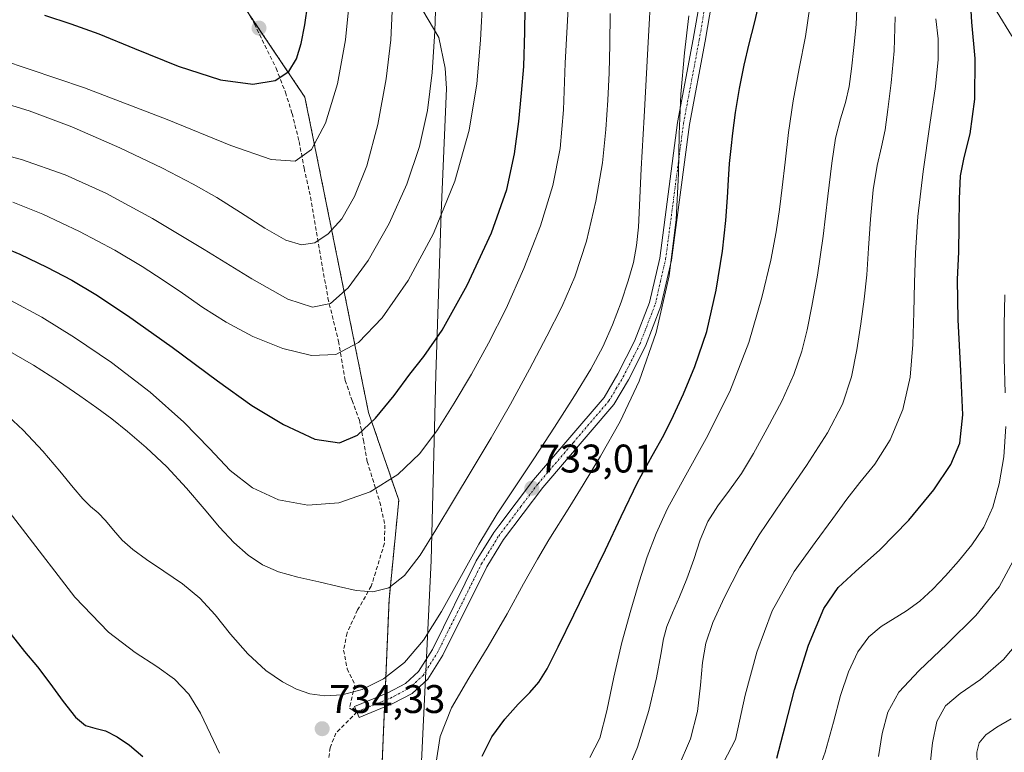
# Model space of a CAD drawing. Units: metres. Extents: x 631809 to 635278, y 4704233 to 4706612.
# Drawn here: x 632184 to 632431, y 4706054 to 4706238 of the extents above; entities that cross this region are included whole.
import ezdxf
from ezdxf.enums import TextEntityAlignment as Align

# ---------------------------------------------------------------- set-up
doc = ezdxf.new("R2010")
doc.units = ezdxf.units.M
doc.header["$MEASUREMENT"] = 0
for name, pattern in [('TRAZO_Y_PUNTO', [1, 0.5, -0.25, 0, -0.25]), ('TRAZOS', [0.75, 0.5, -0.25]), ('TRAZOSX2', [1.5, 1, -0.5])]:
    doc.linetypes.add(name, pattern=pattern)
for name, color, linetype, lineweight in [('Arbolado forestal', 92, 'TRAZOS', 0), ('Arbolado forestal CxS', 92, 'Continuous', 0), ('Camino', 19, 'Continuous', 0), ('Camino Cxs', 19, 'Continuous', 0), ('Camino eje', 39, 'TRAZO_Y_PUNTO', 13), ('Carátula', 7, 'Continuous', 5), ('Corriente natural lineal', 142, 'Continuous', 13), ('Curva de nivel maestra', 36, 'Continuous', 30), ('Curva de nivel normal', 36, 'Continuous', 0), ('Matorral', 135, 'Continuous', 0), ('Matorral CxS', 135, 'Continuous', 0), ('Municipio', 9, 'Continuous', 13), ('Municipio CxS', 142, 'Continuous', 0), ('Punto de cota en terreno', 7, 'Continuous', 0), ('Rótulo de punto de cota en terreno', 19, 'Continuous', 0), ('Senda', 19, 'TRAZOSX2', 0)]:
    doc.layers.add(name, color=color, linetype=linetype, lineweight=lineweight)
doc.styles.add('Arial', font='txt', dxfattribs={"height": 0.2})

# ---------------------------------------------------------------- blocks, each defined once
blk = doc.blocks.new('*U150')
at = {"layer": 'Matorral CxS', "color": 135, "linetype": 'Continuous', "lineweight": 0}
blk.add_polyline3d([(632213.28, 4706281.81, 790.93), (632255.65, 4706218.77, 773.28), (632271.62, 4706139.64, 750.86), (632279.21, 4706117.65, 743.85), (632276.77, 4706092.63, 739.72), (632274.06, 4706028.33, 736.26), (632272.7, 4705938.98, 726.5), (632278.79, 4705880.09, 724.77), (632295.76, 4705846.16, 719.24), (632295.33, 4705836.34, 720.15), (632291.91, 4705813, 720.07), (632285.06, 4705783.99, 717.02)], dxfattribs=at)
blk = doc.blocks.new('*U152')
at = {"layer": 'Arbolado forestal CxS', "color": 92, "linetype": 'Continuous', "lineweight": 0}
blk.add_polyline3d([(632285.06, 4705783.99, 717.02), (632291.91, 4705813, 720.07), (632295.33, 4705836.34, 720.15), (632295.76, 4705846.16, 719.24), (632278.79, 4705880.09, 724.77), (632272.7, 4705938.98, 726.5), (632274.06, 4706028.33, 736.26), (632276.77, 4706092.63, 739.72), (632279.21, 4706117.65, 743.85), (632271.62, 4706139.64, 750.86), (632255.65, 4706218.77, 773.28), (632213.28, 4706281.81, 790.93)], dxfattribs=at)
blk = doc.blocks.new('*U164')
at = {"layer": 'Curva de nivel normal', "color": 36, "linetype": 'Continuous', "lineweight": 0}
blk.add_polyline3d([(632179.48, 4706228.13, 770), (632200.33, 4706221.1, 770), (632221.08, 4706213.14, 770), (632237.1, 4706206.67, 770), (632247.2, 4706203.11, 770), (632253.17, 4706202.71, 770), (632257.31, 4706205.64, 770), (632260.85, 4706212.28, 770), (632263.82, 4706222.12, 770), (632265.83, 4706233.17, 770), (632266.83, 4706243.34, 770)], dxfattribs=at)
blk = doc.blocks.new('*U168')
at = {"layer": 'Curva de nivel normal', "color": 36, "linetype": 'Continuous', "lineweight": 0}
for points in [[(632171.53, 4706127.42, 730), (632197.89, 4706093.3, 730), (632206.35, 4706084.56, 730), (632213.05, 4706079.45, 730), (632218.51, 4706075.9, 730), (632222.93, 4706072.73, 730), (632226.51, 4706068.98, 730), (632229.45, 4706064.19, 730), (632231.96, 4706058.93, 730), (632234.22, 4706054.15, 730)], [(632288.47, 4706051.41, 730), (632289.56, 4706058.34, 730), (632292.48, 4706065.57, 730), (632296.81, 4706072.99, 730), (632301.67, 4706080.9, 730), (632306.37, 4706089.11, 730), (632310.52, 4706096.68, 730), (632313.98, 4706102.84, 730), (632316.88, 4706107.68, 730), (632322.12, 4706116.04, 730), (632325.5, 4706121.5, 730), (632329.85, 4706128.72, 730), (632334.75, 4706137.41, 730), (632339.55, 4706147.48, 730), (632343.8, 4706159.69, 730), (632347.03, 4706173.97, 730), (632348.82, 4706188.04, 730), (632349.38, 4706199.63, 730), (632349.55, 4706209.45, 730), (632350.03, 4706219.54, 730), (632350.91, 4706229.86, 730), (632351.96, 4706239.14, 730)]]:
    blk.add_polyline3d(points, dxfattribs=at)
blk = doc.blocks.new('*U172')
at = {"layer": 'Curva de nivel normal', "color": 36, "linetype": 'Continuous', "lineweight": 0}
blk.add_polyline3d([(632177.89, 4706217.92, 765), (632186.45, 4706215.32, 765), (632197.14, 4706211.31, 765), (632209.23, 4706206.06, 765), (632219.9, 4706200.94, 765), (632227.6, 4706196.94, 765), (632233.53, 4706193.56, 765), (632239.45, 4706189.81, 765), (632245.57, 4706185.88, 765), (632250.83, 4706182.92, 765), (632254.8, 4706181.69, 765), (632258.1, 4706182.23, 765), (632261.45, 4706184.45, 765), (632264.88, 4706188.28, 765), (632268.12, 4706193.81, 765), (632271.16, 4706201.57, 765), (632273.93, 4706211.92, 765), (632276.07, 4706223.34, 765), (632277.22, 4706233.13, 765), (632277.51, 4706240.31, 765)], dxfattribs=at)
blk = doc.blocks.new('*U176')
at = {"layer": 'Curva de nivel normal', "color": 36, "linetype": 'Continuous', "lineweight": 0}
blk.add_polyline3d([(632182.36, 4706192.43, 755), (632189.91, 4706189.41, 755), (632199.08, 4706185.07, 755), (632207.91, 4706180.34, 755), (632214.78, 4706176.27, 755), (632220.04, 4706172.88, 755), (632224.9, 4706169.57, 755), (632230.07, 4706166.02, 755), (632235.85, 4706162.31, 755), (632242.62, 4706158.72, 755), (632250.15, 4706155.71, 755), (632257.33, 4706153.94, 755), (632263.44, 4706154.18, 755), (632269.07, 4706157.18, 755), (632275.08, 4706163.4, 755), (632281.55, 4706172.75, 755), (632287.92, 4706184.57, 755), (632293.28, 4706197.7, 755), (632296.9, 4706210.53, 755), (632298.81, 4706222.13, 755), (632299.73, 4706233.05, 755), (632300.3, 4706244.18, 755)], dxfattribs=at)
blk = doc.blocks.new('*U181')
at = {"layer": 'Curva de nivel normal', "color": 36, "linetype": 'Continuous', "lineweight": 0}
blk.add_polyline3d([(632179.91, 4706139.91, 735), (632184.95, 4706135.18, 735), (632189.86, 4706129.98, 735), (632194.18, 4706124.93, 735), (632197.53, 4706120.79, 735), (632199.93, 4706117.96, 735), (632201.87, 4706116.07, 735), (632203.73, 4706114.45, 735), (632205.62, 4706112.53, 735), (632207.61, 4706110.16, 735), (632209.8, 4706107.65, 735), (632212.45, 4706105.27, 735), (632215.93, 4706102.76, 735), (632220.28, 4706099.87, 735), (632224.92, 4706096.67, 735), (632229.24, 4706093.09, 735), (632233.11, 4706088.86, 735), (632237, 4706083.99, 735), (632241.32, 4706079.07, 735), (632245.87, 4706074.95, 735), (632250.02, 4706072.06, 735), (632253.56, 4706070.2, 735), (632256.91, 4706069.07, 735), (632260.64, 4706068.56, 735), (632265.04, 4706068.8, 735), (632270.06, 4706070.16, 735), (632275.39, 4706072.83, 735), (632280.62, 4706076.92, 735), (632285.43, 4706082.54, 735), (632289.94, 4706089.69, 735), (632294.54, 4706098.03, 735), (632299.29, 4706106.57, 735), (632303.92, 4706114.21, 735), (632308.38, 4706120.99, 735), (632313.1, 4706128.06, 735), (632318.29, 4706135.99, 735), (632323.32, 4706143.86, 735), (632327.4, 4706150.52, 735), (632330.43, 4706156.11, 735), (632332.87, 4706161.62, 735), (632335, 4706167.34, 735), (632336.78, 4706172.69, 735), (632338.08, 4706177.3, 735), (632338.9, 4706181.52, 735), (632339.36, 4706186.18, 735), (632340.07, 4706200.75, 735), (632340.79, 4706213.82, 735), (632341.72, 4706230.95, 735), (632342.63, 4706247.76, 735)], dxfattribs=at)
blk = doc.blocks.new('*U185')
at = {"layer": 'Curva de nivel normal', "color": 36, "linetype": 'Continuous', "lineweight": 0}
for points in [[(632383.26, 4706046.21, 695), (632386.21, 4706054.42, 695), (632388.29, 4706061.93, 695), (632390.07, 4706068.64, 695), (632392.06, 4706074.61, 695), (632394.4, 4706079.59, 695), (632397.16, 4706083.32, 695), (632400.27, 4706085.92, 695), (632406.66, 4706089.86, 695), (632409.96, 4706092.32, 695), (632413.22, 4706095.3, 695), (632416.39, 4706098.65, 695), (632419.69, 4706102.34, 695), (632423.04, 4706106.42, 695), (632426, 4706110.88, 695), (632428.26, 4706115.9, 695), (632429.92, 4706121.74, 695), (632431.06, 4706128.51, 695), (632431.52, 4706136.17, 695)], [(632431.39, 4706144.61, 695), (632431.16, 4706153.31, 695), (632431.16, 4706161.61, 695), (632431.32, 4706169.19, 695)]]:
    blk.add_polyline3d(points, dxfattribs=at)
blk = doc.blocks.new('*U188')
at = {"layer": 'Curva de nivel normal', "color": 36, "linetype": 'Continuous', "lineweight": 0}
blk.add_polyline3d([(632412.51, 4706050.67, 685), (632413.13, 4706056.77, 685), (632414.26, 4706062.12, 685), (632416.44, 4706066.04, 685), (632420.12, 4706069.1, 685), (632425.21, 4706072.63, 685), (632431, 4706077.69, 685), (632436.66, 4706084.42, 685)], dxfattribs=at)
blk = doc.blocks.new('*U190')
at = {"layer": 'Curva de nivel normal', "color": 36, "linetype": 'Continuous', "lineweight": 0}
blk.add_polyline3d([(632170.57, 4706206.81, 760), (632184.56, 4706203.11, 760), (632195.47, 4706199.3, 760), (632205.66, 4706194.7, 760), (632217.42, 4706188.34, 760), (632230.4, 4706180.55, 760), (632242.3, 4706173.16, 760), (632251.37, 4706168.09, 760), (632257.55, 4706166.1, 760), (632262.11, 4706167.03, 760), (632266.51, 4706170.89, 760), (632271.52, 4706177.83, 760), (632276.76, 4706187.09, 760), (632281.25, 4706196.98, 760), (632284.43, 4706206.36, 760), (632286.42, 4706215.4, 760), (632287.62, 4706224.97, 760), (632288.27, 4706235.37, 760), (632288.57, 4706245.56, 760)], dxfattribs=at)
blk = doc.blocks.new('*U193')
at = {"layer": 'Curva de nivel normal', "color": 36, "linetype": 'Continuous', "lineweight": 0}
blk.add_polyline3d([(632327.19, 4706053.09, 720), (632329.65, 4706057.94, 720), (632331.45, 4706064.81, 720), (632333.18, 4706073.21, 720), (632335.22, 4706081.97, 720), (632337.44, 4706090.06, 720), (632339.56, 4706097.15, 720), (632341.58, 4706103.4, 720), (632343.79, 4706109.29, 720), (632346.68, 4706115.54, 720), (632350.83, 4706123.16, 720), (632356.37, 4706133.09, 720), (632362.25, 4706144.95, 720), (632367.05, 4706157.18, 720), (632370.36, 4706168.48, 720), (632372.54, 4706177.89, 720), (632373.89, 4706185.01, 720), (632374.73, 4706190.59, 720), (632375.43, 4706196.07, 720), (632376.16, 4706202.47, 720), (632377.03, 4706209.87, 720), (632378.19, 4706217.83, 720), (632379.71, 4706225.97, 720), (632381.28, 4706233.96, 720), (632382.4, 4706241.45, 720)], dxfattribs=at)
blk = doc.blocks.new('*U195')
at = {"layer": 'Curva de nivel normal', "color": 36, "linetype": 'Continuous', "lineweight": 0}
blk.add_polyline3d([(632399.63, 4706053.37, 690), (632400.53, 4706059.14, 690), (632401.91, 4706064.48, 690), (632404.73, 4706069.48, 690), (632409.77, 4706074.95, 690), (632416.76, 4706081.5, 690), (632424, 4706088.69, 690), (632429.89, 4706095.88, 690), (632434.01, 4706103.49, 690)], dxfattribs=at)
blk = doc.blocks.new('*U197')
at = {"layer": 'Curva de nivel normal', "color": 36, "linetype": 'Continuous', "lineweight": 0}
blk.add_polyline3d([(632180.99, 4706155.27, 740), (632187.52, 4706151.49, 740), (632193.78, 4706147.52, 740), (632199.19, 4706143.87, 740), (632203.47, 4706140.85, 740), (632207.16, 4706138.05, 740), (632211.11, 4706134.88, 740), (632215.79, 4706130.88, 740), (632220.96, 4706126, 740), (632225.94, 4706120.67, 740), (632230.34, 4706115.51, 740), (632234.23, 4706110.91, 740), (632237.84, 4706107.03, 740), (632241.39, 4706103.87, 740), (632245.03, 4706101.45, 740), (632249.06, 4706099.68, 740), (632253.85, 4706098.35, 740), (632259.13, 4706097.17, 740), (632264.1, 4706096, 740), (632268.51, 4706095, 740), (632272.69, 4706094.64, 740), (632276.75, 4706095.68, 740), (632280.68, 4706098.78, 740), (632284.54, 4706103.85, 740), (632288.53, 4706110.24, 740), (632292.91, 4706117.53, 740), (632297.65, 4706125.32, 740), (632302.43, 4706133.31, 740), (632307.21, 4706141.74, 740), (632311.98, 4706150.52, 740), (632316.36, 4706158.77, 740), (632320.11, 4706166.13, 740), (632323.37, 4706173.69, 740), (632326.3, 4706182.68, 740), (632328.7, 4706192.7, 740), (632330.3, 4706202.26, 740), (632331.2, 4706210.63, 740), (632331.7, 4706217.98, 740), (632332, 4706224.86, 740), (632332.16, 4706231.98, 740), (632332.22, 4706239.73, 740)], dxfattribs=at)
blk = doc.blocks.new('*U199')
at = {"layer": 'Curva de nivel normal', "color": 36, "linetype": 'Continuous', "lineweight": 0}
blk.add_polyline3d([(632424.39, 4706051.6, 680), (632424.28, 4706054.45, 680), (632424.84, 4706056.75, 680), (632426.51, 4706058.78, 680), (632429.31, 4706060.72, 680), (632432.85, 4706062.79, 680)], dxfattribs=at)
blk = doc.blocks.new('*U202')
at = {"layer": 'Curva de nivel normal', "color": 36, "linetype": 'Continuous', "lineweight": 0}
blk.add_polyline3d([(632181.88, 4706167.78, 745), (632189.62, 4706163.54, 745), (632197.85, 4706158.48, 745), (632207.12, 4706152.17, 745), (632216.8, 4706144.75, 745), (632225.27, 4706137.23, 745), (632231.68, 4706130.6, 745), (632236.92, 4706125.13, 745), (632242.48, 4706120.76, 745), (632249.03, 4706117.72, 745), (632256.39, 4706116.37, 745), (632264.19, 4706117.02, 745), (632271.99, 4706119.76, 745), (632278.98, 4706124.12, 745), (632284.51, 4706129.34, 745), (632288.95, 4706135.26, 745), (632293.13, 4706141.98, 745), (632297.42, 4706149.26, 745), (632301.76, 4706157.06, 745), (632306.15, 4706165.78, 745), (632310.61, 4706175.77, 745), (632314.75, 4706186.47, 745), (632317.88, 4706196.6, 745), (632319.68, 4706205.87, 745), (632320.51, 4706215.63, 745), (632320.94, 4706227.32, 745), (632323.79, 4706279.41, 745)], dxfattribs=at)
blk = doc.blocks.new('*U205')
at = {"layer": 'Curva de nivel normal', "color": 36, "linetype": 'Continuous', "lineweight": 0}
blk.add_polyline3d([(632353.68, 4706038.39, 705), (632363.73, 4706057.63, 705), (632366.13, 4706068.71, 705), (632369.03, 4706079.48, 705), (632372.91, 4706089.89, 705), (632378.41, 4706099.77, 705), (632383.7, 4706107.07, 705), (632388.16, 4706113.08, 705), (632391.66, 4706117.94, 705), (632394.94, 4706122.08, 705), (632398.65, 4706126.67, 705), (632402.54, 4706132.8, 705), (632405.74, 4706140.43, 705), (632407.58, 4706148.55, 705), (632408.24, 4706156.69, 705), (632408.44, 4706164.74, 705), (632408.6, 4706172.28, 705), (632408.85, 4706179.73, 705), (632409.49, 4706188.79, 705), (632410.8, 4706200.15, 705), (632412.52, 4706211.91, 705), (632413.93, 4706221.45, 705), (632414.61, 4706228.22, 705), (632414.57, 4706233.45, 705), (632414.01, 4706238.4, 705)], dxfattribs=at)
blk = doc.blocks.new('*U207')
at = {"layer": 'Curva de nivel normal', "color": 36, "linetype": 'Continuous', "lineweight": 0}
blk.add_polyline3d([(632349.34, 4706050.59, 710), (632352.42, 4706057.73, 710), (632354.15, 4706064.62, 710), (632354.96, 4706071.24, 710), (632355.41, 4706076.95, 710), (632356.23, 4706081.78, 710), (632358.04, 4706086.93, 710), (632360.94, 4706093.35, 710), (632364.78, 4706100.84, 710), (632369.62, 4706108.92, 710), (632375.41, 4706117.52, 710), (632381.5, 4706126.33, 710), (632386.8, 4706134.54, 710), (632390.56, 4706141.78, 710), (632392.83, 4706148.59, 710), (632394.2, 4706155.38, 710), (632395.19, 4706161.93, 710), (632395.99, 4706168.07, 710), (632396.64, 4706174.21, 710), (632397.12, 4706180.87, 710), (632397.57, 4706188.19, 710), (632398.25, 4706195.49, 710), (632399.28, 4706201.65, 710), (632400.37, 4706206.35, 710), (632401.23, 4706210.56, 710), (632401.94, 4706215.67, 710), (632402.77, 4706222.4, 710), (632403.54, 4706230.42, 710), (632403.77, 4706238.9, 710)], dxfattribs=at)
blk = doc.blocks.new('*U211')
at = {"layer": 'Curva de nivel normal', "color": 36, "linetype": 'Continuous', "lineweight": 0}
blk.add_polyline3d([(632335.57, 4706047.23, 715), (632339.11, 4706055.67, 715), (632342, 4706064.91, 715), (632343.91, 4706073.04, 715), (632344.96, 4706078.92, 715), (632345.63, 4706082.86, 715), (632346.5, 4706085.99, 715), (632347.87, 4706089.39, 715), (632349.65, 4706093.39, 715), (632351.52, 4706097.9, 715), (632353.25, 4706102.78, 715), (632354.88, 4706107.74, 715), (632356.77, 4706112.27, 715), (632359.24, 4706116.27, 715), (632362.21, 4706120.12, 715), (632365.23, 4706124.31, 715), (632368.27, 4706129.38, 715), (632371.68, 4706135.61, 715), (632375.31, 4706142.52, 715), (632378.35, 4706149.15, 715), (632380.35, 4706155.01, 715), (632381.69, 4706160.42, 715), (632382.89, 4706166.35, 715), (632384.26, 4706174.1, 715), (632385.7, 4706183.92, 715), (632386.92, 4706193.97, 715), (632387.86, 4706202.25, 715), (632388.84, 4706208.46, 715), (632390.08, 4706213.31, 715), (632391.34, 4706217.44, 715), (632392.26, 4706221.42, 715), (632392.83, 4706225.91, 715), (632393.39, 4706231.21, 715), (632394.01, 4706236.98, 715), (632394.21, 4706242.93, 715)], dxfattribs=at)
blk = doc.blocks.new('*U216')
at = {"layer": 'Curva de nivel maestra', "color": 36, "linetype": 'Continuous', "lineweight": 30}
blk.add_polyline3d([(632190.26, 4706239.31, 775), (632196.92, 4706237.2, 775), (632203.97, 4706234.63, 775), (632212.87, 4706230.96, 775), (632223.82, 4706226.54, 775), (632234.44, 4706223.16, 775), (632242.6, 4706222.06, 775), (632248.2, 4706222.95, 775), (632251.63, 4706225.25, 775), (632253.5, 4706228.43, 775), (632254.69, 4706232.26, 775), (632255.66, 4706236.95, 775), (632256.38, 4706242.11, 775)], dxfattribs=at)
blk = doc.blocks.new('*U219')
at = {"layer": 'Curva de nivel maestra', "color": 36, "linetype": 'Continuous', "lineweight": 30}
for points in [[(632181.04, 4706085.12, 725), (632185.25, 4706079.72, 725), (632188.53, 4706075.85, 725), (632191.62, 4706071.77, 725), (632195.02, 4706067.1, 725), (632198.12, 4706063.18, 725), (632200.57, 4706061.12, 725), (632202.9, 4706060.47, 725), (632205.58, 4706059.75, 725), (632208.53, 4706058.26, 725), (632211.61, 4706056.17, 725), (632215, 4706053.35, 725)], [(632300.13, 4706053.4, 725), (632302.56, 4706058.23, 725), (632305.81, 4706062.67, 725), (632309.19, 4706066.45, 725), (632312.08, 4706069.38, 725), (632314.35, 4706071.96, 725), (632316.42, 4706075.37, 725), (632319.18, 4706080.83, 725), (632323.1, 4706088.86, 725), (632327.3, 4706097.49, 725), (632331.07, 4706105.21, 725), (632334.99, 4706113.56, 725), (632339.12, 4706122.07, 725), (632342.81, 4706128.75, 725), (632345.7, 4706133.97, 725), (632348.12, 4706138.91, 725), (632350.62, 4706144.36, 725), (632353.54, 4706151.21, 725), (632356.53, 4706159.97, 725), (632358.89, 4706170.35, 725), (632360.46, 4706180.17, 725), (632361.3, 4706187.83, 725), (632361.7, 4706193.62, 725), (632361.92, 4706198.07, 725), (632362.22, 4706202.15, 725), (632362.62, 4706205.92, 725), (632363.07, 4706209.77, 725), (632363.72, 4706214.91, 725), (632364.7, 4706220.93, 725), (632365.88, 4706226.76, 725), (632367.1, 4706232.13, 725), (632368.49, 4706237.37, 725), (632369.96, 4706243.9, 725)]]:
    blk.add_polyline3d(points, dxfattribs=at)
blk = doc.blocks.new('*U220')
at = {"layer": 'Curva de nivel maestra', "color": 36, "linetype": 'Continuous', "lineweight": 30}
blk.add_polyline3d([(632374.1, 4706052.93, 700), (632376.17, 4706060.95, 700), (632378.49, 4706070.08, 700), (632382.03, 4706081.25, 700), (632385.89, 4706090.49, 700), (632389.45, 4706095.73, 700), (632393.82, 4706099.78, 700), (632399.93, 4706105.22, 700), (632407.17, 4706112.62, 700), (632413.51, 4706120.28, 700), (632417.77, 4706126.58, 700), (632420.03, 4706131.97, 700), (632420.76, 4706139.04, 700), (632420.3, 4706150.12, 700), (632419.55, 4706162.93, 700), (632419.46, 4706173.01, 700), (632419.72, 4706179.94, 700), (632419.85, 4706186.41, 700), (632419.91, 4706193.3, 700), (632420.18, 4706199.03, 700), (632421.08, 4706203.63, 700), (632422.58, 4706209.57, 700), (632423.77, 4706218.26, 700), (632423.86, 4706228.44, 700), (632423.02, 4706237.58, 700), (632422.68, 4706243.44, 700)], dxfattribs=at)
blk = doc.blocks.new('*U223')
at = {"layer": 'Curva de nivel maestra', "color": 36, "linetype": 'Continuous', "lineweight": 30}
blk.add_polyline3d([(632176.79, 4706182.35, 750), (632184.11, 4706179.39, 750), (632190.9, 4706176.13, 750), (632197.12, 4706172.83, 750), (632203.17, 4706169.26, 750), (632211.11, 4706164.01, 750), (632222.3, 4706156.02, 750), (632233.68, 4706147.58, 750), (632242.36, 4706141.4, 750), (632250.25, 4706136.6, 750), (632258.1, 4706132.98, 750), (632264.3, 4706132.01, 750), (632268.86, 4706133.94, 750), (632273.34, 4706138.21, 750), (632278.03, 4706143.95, 750), (632282, 4706149.24, 750), (632285.5, 4706153.67, 750), (632290.09, 4706160.33, 750), (632296.39, 4706171.64, 750), (632302.46, 4706184.72, 750), (632306.31, 4706195.6, 750), (632308.28, 4706204.53, 750), (632309.33, 4706212.64, 750), (632310.01, 4706219.76, 750), (632310.57, 4706226.48, 750), (632310.85, 4706235.17, 750), (632310.98, 4706247, 750)], dxfattribs=at)
blk = doc.blocks.new('5PATER')
at = {"layer": 'Carátula', "linetype": 'Continuous', "lineweight": 5}
h = blk.add_hatch(color=250, dxfattribs=at)
edge = h.paths.add_edge_path()
edge.add_ellipse((0, 0.01), major_axis=(-1.33, -1.34), ratio=0.999422, start_angle=0, end_angle=360)

msp = doc.modelspace()

# ---------------------------------------------------------------- linework, layer by layer
at = {"layer": 'Arbolado forestal', "color": 92, "linetype": 'TRAZOS', "lineweight": 0}
msp.add_polyline3d([(632285.06, 4705783.99, 717.02), (632291.91, 4705813, 720.07), (632295.33, 4705836.34, 720.15), (632295.76, 4705846.16, 719.24), (632278.79, 4705880.09, 724.77), (632272.7, 4705938.98, 726.5), (632274.06, 4706028.33, 736.26), (632275.63, 4706065.76, 734.03), (632275.7, 4706067.41, 734.08), (632275.77, 4706069.07, 734.24), (632276.77, 4706092.63, 739.72), (632279.21, 4706117.65, 743.85), (632271.62, 4706139.64, 750.86), (632255.65, 4706218.77, 773.28), (632241.68, 4706239.55, 779.55)], dxfattribs=at)
at = {"layer": 'Camino', "color": 19, "linetype": 'Continuous', "lineweight": 0}
msp.add_polyline3d([(632358.87, 4706249.08, 728.11), (632356.08, 4706232.82, 728.83), (632352.14, 4706211.94, 729.27), (632347.66, 4706177.85, 730.45), (632345, 4706166.35, 730.6), (632341.12, 4706156.29, 731.25), (632336.85, 4706147.87, 731.31), (632333.17, 4706141.67, 731.39), (632315.33, 4706120.84, 732.9), (632305.52, 4706107.8, 733.23), (632304.57, 4706106.26, 733.08), (632301.28, 4706100.94, 733.11), (632290.25, 4706078.73, 733.66), (632286.47, 4706072.72, 733.61), (632282.6, 4706069.18, 733.57), (632277.74, 4706066.63, 733.86), (632269.27, 4706063.12, 734.19), (632268.13, 4706065.89, 734.5), (632276.46, 4706069.35, 734.26), (632280.86, 4706071.66, 734.1), (632284.15, 4706074.66, 734.18), (632287.63, 4706080.2, 734.22), (632298.66, 4706102.4, 734.23), (632303.04, 4706109.5, 733.9), (632304.33, 4706111.22, 734.01), (632312.99, 4706122.72, 733.47), (632330.72, 4706143.43, 732.42), (632334.22, 4706149.31, 732.16), (632338.38, 4706157.51, 731.78), (632342.13, 4706167.23, 731.37), (632344.7, 4706178.38, 731.48), (632349.17, 4706212.42, 730.6), (632353.12, 4706233.35, 729.28), (632355.9, 4706249.51, 728.81)], dxfattribs=at)
at = {"layer": 'Camino Cxs', "color": 19, "linetype": 'Continuous', "lineweight": 0}
msp.add_polyline3d([(632358.87, 4706249.08, 728.11), (632356.08, 4706232.82, 728.83), (632352.14, 4706211.94, 729.27), (632347.66, 4706177.85, 730.45), (632345, 4706166.35, 730.6), (632341.12, 4706156.29, 731.25), (632336.85, 4706147.87, 731.31), (632333.17, 4706141.67, 731.39), (632315.33, 4706120.84, 732.9), (632305.52, 4706107.8, 733.23), (632304.57, 4706106.26, 733.08), (632301.28, 4706100.94, 733.11), (632290.25, 4706078.73, 733.66), (632286.47, 4706072.72, 733.61), (632282.6, 4706069.18, 733.57), (632277.74, 4706066.63, 733.86), (632269.27, 4706063.12, 734.19), (632268.13, 4706065.89, 734.5), (632276.46, 4706069.35, 734.26), (632280.86, 4706071.66, 734.1), (632284.15, 4706074.66, 734.18), (632287.63, 4706080.2, 734.22), (632298.66, 4706102.4, 734.23), (632303.04, 4706109.5, 733.9), (632304.33, 4706111.22, 734.01), (632312.99, 4706122.72, 733.47), (632330.72, 4706143.43, 732.42), (632334.22, 4706149.31, 732.16), (632338.38, 4706157.51, 731.78), (632342.13, 4706167.23, 731.37), (632344.7, 4706178.38, 731.48), (632349.17, 4706212.42, 730.6), (632353.12, 4706233.35, 729.28), (632355.9, 4706249.51, 728.81)], dxfattribs=at)
at = {"layer": 'Camino eje', "color": 39, "linetype": 'TRAZO_Y_PUNTO', "lineweight": 13}
msp.add_polyline3d([(632268.7, 4706064.51, 734.31), (632272.87, 4706066.24, 734.21), (632277.1, 4706067.99, 733.99), (632281.73, 4706070.42, 733.86), (632283.38, 4706071.92, 733.79), (632285.31, 4706073.69, 733.9), (632288.94, 4706079.47, 733.89), (632294.46, 4706090.57, 733.82), (632299.97, 4706101.67, 733.65), (632301.62, 4706104.33, 733.5), (632304.28, 4706108.65, 733.51), (632304.93, 4706109.51, 733.57), (632309.83, 4706116.03, 733.45), (632314.16, 4706121.78, 733.16), (632323.03, 4706132.14, 732.32), (632331.95, 4706142.55, 731.94), (632333.79, 4706145.65, 731.74), (632335.54, 4706148.59, 731.78), (632339.75, 4706156.9, 731.52), (632343.57, 4706166.79, 731.01), (632344.9, 4706172.54, 731.28), (632346.18, 4706178.12, 730.98), (632350.66, 4706212.18, 729.94), (632354.6, 4706233.09, 729.05), (632355.99, 4706241.17, 728.84)], dxfattribs=at)
at = {"layer": 'Corriente natural lineal', "color": 142, "linetype": 'Continuous', "lineweight": 13}
msp.add_polyline3d([(632367.65, 4706301.2, 725.95), (632369.26, 4706299.87, 725.06), (632375.69, 4706291.1, 720.71), (632385.05, 4706278.91, 715.8), (632395.44, 4706269.44, 711), (632407.76, 4706260.61, 706.15), (632421.69, 4706246.88, 700.39), (632429.36, 4706240.11, 697.43), (632432.99, 4706234.27, 696.05), (632439.3, 4706222.26, 693.2), (632443.99, 4706215.63, 690.99), (632452.96, 4706200.32, 685.8), (632461.1, 4706188.97, 680.88), (632470.78, 4706180.97, 677.7), (632477.68, 4706176.83, 675.64), (632486.78, 4706170.52, 673.37), (632492.16, 4706164.03, 670.82), (632497.93, 4706154.05, 668.78), (632503.53, 4706139.24, 665.63), (632507.68, 4706132.69, 663.29), (632512.05, 4706127.96, 660.31), (632517.58, 4706124.1, 657.99), (632521.99, 4706122.42, 655.84)], dxfattribs=at)
at = {"layer": 'Matorral', "color": 135, "linetype": 'Continuous', "lineweight": 0}
msp.add_polyline3d([(632285.06, 4705783.99, 717.02), (632291.91, 4705813, 720.07), (632295.33, 4705836.34, 720.15), (632295.76, 4705846.16, 719.24), (632278.79, 4705880.09, 724.77), (632272.7, 4705938.98, 726.5), (632274.06, 4706028.33, 736.26), (632275.63, 4706065.76, 734.03), (632275.7, 4706067.41, 734.08), (632275.77, 4706069.07, 734.24), (632276.77, 4706092.63, 739.72), (632279.21, 4706117.65, 743.85), (632271.62, 4706139.64, 750.86), (632255.65, 4706218.77, 773.28), (632241.68, 4706239.55, 779.55)], dxfattribs=at)
at = {"layer": 'Municipio', "color": 9, "linetype": 'Continuous', "lineweight": 13}
msp.add_polyline3d([(632285.02, 4705783.98, 717.04), (632291.88, 4705812.99, 720.08), (632295.3, 4705836.32, 720.17), (632296.64, 4705867.37, 719.1), (632292.78, 4705897.15, 718.79), (632285.97, 4705927.75, 721.94), (632283.02, 4705951.45, 724.4), (632282.07, 4705976.21, 726.92), (632283.89, 4706031.16, 732.64), (632287.37, 4706102.55, 738.79), (632288.48, 4706149.09, 748.06), (632289.85, 4706189.79, 755.56), (632291.19, 4706220.96, 758.11), (632290.82, 4706226.04, 758.49), (632289.24, 4706233.76, 759.31), (632271.89, 4706263.22, 767.29)], dxfattribs=at)
msp.add_polyline3d([(632285.02, 4705783.98, 717.04), (632291.88, 4705812.99, 720.08), (632295.3, 4705836.32, 720.17), (632296.64, 4705867.37, 719.1), (632292.78, 4705897.15, 718.79), (632285.97, 4705927.75, 721.94), (632283.02, 4705951.45, 724.4), (632282.07, 4705976.21, 726.92), (632283.89, 4706031.16, 732.64), (632287.37, 4706102.55, 738.79), (632288.48, 4706149.09, 748.06), (632289.85, 4706189.79, 755.56), (632291.19, 4706220.96, 758.11), (632290.82, 4706226.04, 758.49), (632289.24, 4706233.76, 759.31), (632271.89, 4706263.22, 767.29)], dxfattribs=at)
at = {"layer": 'Municipio CxS', "color": 142, "linetype": 'Continuous', "lineweight": 0}
for points in [[(632271.89, 4706263.22, 767.29), (632289.24, 4706233.76, 759.31), (632290.82, 4706226.04, 758.49), (632291.19, 4706220.96, 758.11), (632289.85, 4706189.79, 755.56), (632288.48, 4706149.09, 748.06), (632287.37, 4706102.55, 738.79), (632283.89, 4706031.16, 732.64), (632282.07, 4705976.21, 726.92), (632283.02, 4705951.45, 724.4), (632285.97, 4705927.75, 721.94), (632292.78, 4705897.15, 718.79), (632296.64, 4705867.37, 719.1), (632295.3, 4705836.32, 720.17), (632291.88, 4705812.99, 720.08), (632285.02, 4705783.98, 717.04)], [(632285.02, 4705783.98, 717.04), (632291.88, 4705812.99, 720.08), (632295.3, 4705836.32, 720.17), (632296.64, 4705867.37, 719.1), (632292.78, 4705897.15, 718.79), (632285.97, 4705927.75, 721.94), (632283.02, 4705951.45, 724.4), (632282.07, 4705976.21, 726.92), (632283.89, 4706031.16, 732.64), (632287.37, 4706102.55, 738.79), (632288.48, 4706149.09, 748.06), (632289.85, 4706189.79, 755.56), (632291.19, 4706220.96, 758.11), (632290.82, 4706226.04, 758.49), (632289.24, 4706233.76, 759.31), (632271.89, 4706263.22, 767.29)], [(632271.89, 4706263.22, 767.29), (632289.24, 4706233.76, 759.31), (632290.82, 4706226.04, 758.49), (632291.19, 4706220.96, 758.11), (632289.85, 4706189.79, 755.56), (632288.48, 4706149.09, 748.06), (632287.37, 4706102.54, 738.79), (632283.89, 4706031.16, 732.64), (632282.07, 4705976.21, 726.92), (632283.02, 4705951.45, 724.4), (632285.97, 4705927.75, 721.94), (632292.78, 4705897.15, 718.79), (632296.64, 4705867.37, 719.1), (632295.3, 4705836.32, 720.17), (632291.88, 4705812.98, 720.08), (632285.02, 4705783.97, 717.04)], [(632285.02, 4705783.97, 717.04), (632291.88, 4705812.98, 720.08), (632295.3, 4705836.32, 720.17), (632296.64, 4705867.37, 719.1), (632292.78, 4705897.15, 718.79), (632285.97, 4705927.75, 721.94), (632283.02, 4705951.45, 724.4), (632282.07, 4705976.21, 726.92), (632283.89, 4706031.16, 732.64), (632287.37, 4706102.54, 738.79), (632288.48, 4706149.09, 748.06), (632289.85, 4706189.79, 755.56), (632291.19, 4706220.96, 758.11), (632290.82, 4706226.04, 758.49), (632289.24, 4706233.76, 759.31), (632271.89, 4706263.22, 767.29)]]:
    msp.add_polyline3d(points, dxfattribs=at)
at = {"layer": 'Senda', "color": 19, "linetype": 'TRAZOSX2', "lineweight": 0}
for points in [[(632239.79, 4706243.07, 780.24), (632242.96, 4706237.17, 778.87), (632248.43, 4706226.02, 775.76), (632250.76, 4706219.99, 774.24), (632252.42, 4706214.71, 772.86), (632254.22, 4706207.63, 771.35), (632255.44, 4706200.93, 769.91), (632256.76, 4706195.21, 768.61), (632261.42, 4706168.36, 761.04), (632264.08, 4706157.56, 756.72), (632265.72, 4706147.72, 753.54), (632267.49, 4706142.69, 752.22), (632269.34, 4706137.7, 750.86), (632270.34, 4706132.7, 749.22), (632271.27, 4706127.36, 747.6), (632274.46, 4706117.18, 744.45), (632275.72, 4706111.42, 742.89), (632275.62, 4706106.83, 742.19), (632272.31, 4706096.1, 740.4), (632268.88, 4706090.1, 739.09), (632266.23, 4706084.33, 737.68), (632265.37, 4706080.02, 736.79), (632266.27, 4706075.33, 735.95), (632268.2, 4706071.25, 735.22), (632266.81, 4706065.42, 734.52), (632268.7, 4706064.51, 734.31)], [(632268.7, 4706064.51, 734.31), (632263.44, 4706059.21, 734.18), (632261.95, 4706055.55, 734.2), (632261.67, 4706052.85, 734.22)]]:
    msp.add_polyline3d(points, dxfattribs=at)

# ---------------------------------------------------------------- block references
at = {"layer": 'Arbolado forestal CxS', "color": 92, "linetype": 'Continuous', "lineweight": 0}
msp.add_blockref('*U152', (0, 0), dxfattribs=at)
at = {"layer": 'Curva de nivel maestra', "color": 36, "linetype": 'Continuous', "lineweight": 30}
for name in ['*U220', '*U219', '*U223', '*U216']:
    msp.add_blockref(name, (0, 0), dxfattribs=at)
at = {"layer": 'Curva de nivel normal', "color": 36, "linetype": 'Continuous', "lineweight": 0}
for name in ['*U199', '*U188', '*U195', '*U185', '*U205', '*U207', '*U211', '*U193', '*U168', '*U181', '*U197', '*U202', '*U176', '*U190', '*U172', '*U164']:
    msp.add_blockref(name, (0, 0), dxfattribs=at)
at = {"layer": 'Matorral CxS', "color": 135, "linetype": 'Continuous', "lineweight": 0}
msp.add_blockref('*U150', (0, 0), dxfattribs=at)
at = {"layer": 'Punto de cota en terreno', "linetype": 'Continuous', "lineweight": 0}
for p in [(632244.13, 4706236.1, 778.76), (632312.61, 4706120.65, 733.01), (632259.98, 4706060.3, 734.33)]:
    msp.add_blockref('5PATER', p, dxfattribs=at)

# ---------------------------------------------------------------- texts
at = {"layer": 'Rótulo de punto de cota en terreno', "color": 19, "linetype": 'Continuous', "lineweight": 0, "style": 'Arial'}
for s, p in [('733,01', (632314.37, 4706122.41)), ('734,33', (632261.74, 4706062.06))]:
    msp.add_text(s, height=7, dxfattribs=at).set_placement(p, align=Align.BOTTOM_LEFT)

doc.saveas('drawing.dxf')
